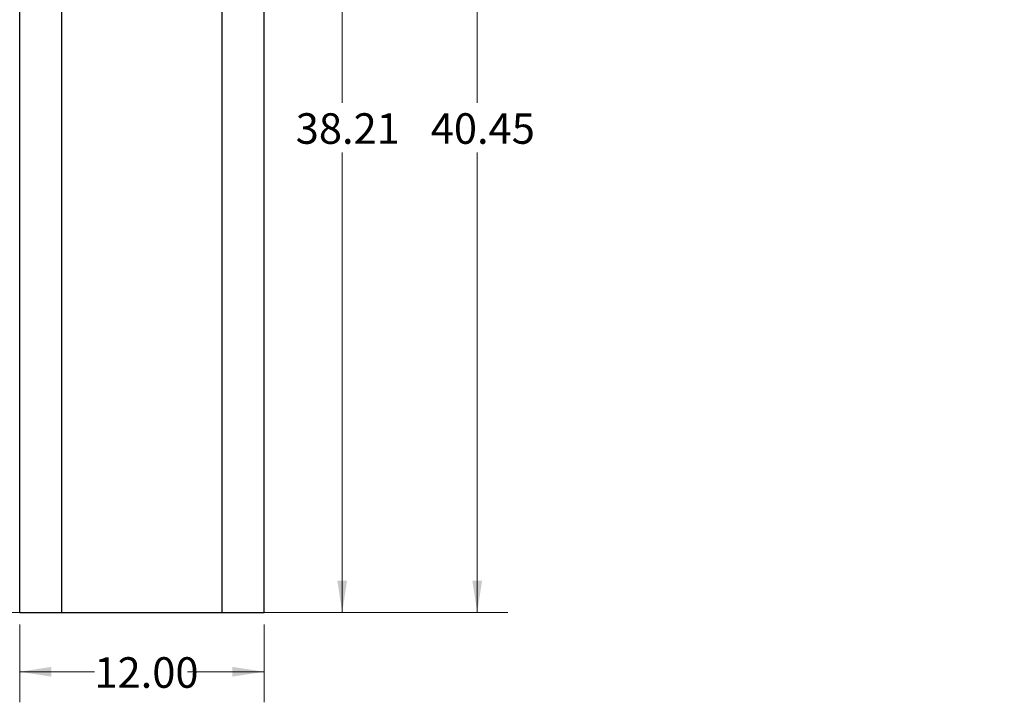
# Model space of a CAD drawing. Units: inches. Extents: x 0.3 to 21.8, y 0.2 to 16.9.
# Drawn here: x 3 to 7, y 3.2 to 6 of the extents above; entities that cross this region are included whole.
import ezdxf

# ---------------------------------------------------------------- set-up
doc = ezdxf.new("R2010")
doc.units = ezdxf.units.IN
doc.header["$MEASUREMENT"] = 0
doc.styles.add('SLDTEXTSTYLE1', font='TXT', dxfattribs={"width": 0.7})
doc.dimstyles.new('SLDDIMSTYLE0', dxfattribs={"dimtxt": 0.125, "dimasz": 0.13, "dimexe": 0, "dimexo": 0.0625, "dimgap": 0.03125, "dimtad": 0, "dimtih": 1, "dimtoh": 1, "dimlfac": 12, "dimrnd": 1e-09, "dimzin": 4, "dimdsep": 46, "dimtxsty": 'SLDTEXTSTYLE1', "dimsah": 1, "dimcen": 0.09, "dimadec": 0, "dimazin": 1, "dimtfac": 1, "dimtofl": 0, "dimtmove": 0, "dimatfit": 3, "dimfxl": 0, "dimfrac": 2, "dimtolj": 1, "dimtzin": 12, "dimarcsym": 0})
doc.dimstyles.new('SLDDIMSTYLE1', dxfattribs={"dimtxt": 0.125, "dimasz": 0.13, "dimexe": 0, "dimexo": 0.0625, "dimgap": 0.03125, "dimtad": 0, "dimtih": 1, "dimtoh": 1, "dimlfac": 12, "dimrnd": 1e-09, "dimzin": 12, "dimdsep": 46, "dimtxsty": 'SLDTEXTSTYLE1', "dimsah": 1, "dimcen": 0.09, "dimadec": 0, "dimazin": 3, "dimtfac": 1, "dimtofl": 0, "dimtmove": 0, "dimatfit": 3, "dimfxl": 0, "dimfrac": 2, "dimtolj": 1, "dimtzin": 12, "dimarcsym": 0})

# ---------------------------------------------------------------- blocks, each defined once
blk = doc.blocks.new('_D')
at = {"color": 137, "linetype": 'Continuous', "lineweight": 0}
for p, q in [((2.9955, 3.5077), (2.9955, 3.1896)), ((3.9955, 3.5077), (3.9955, 3.1896)), ((2.9955, 3.3146), (3.3011, 3.3146)), ((3.9955, 3.3146), (3.6813, 3.3146))]:
    blk.add_line(p, q, dxfattribs=at)
at = {"color": 137, "linetype": 'Continuous', "lineweight": 18}
for points in [[(2.9955, 3.3146), (3.1255, 3.2946), (3.1255, 3.3346)], [(3.9955, 3.3146), (3.8655, 3.3346), (3.8655, 3.2946)]]:
    blk.add_solid(points, dxfattribs=at)
at = {"color": 137, "linetype": 'Continuous', "lineweight": 18, "insert": (3.3011, 3.374), "char_height": 0.125, "attachment_point": 1, "style": 'SLDTEXTSTYLE1'}
blk.add_mtext('12.00', dxfattribs=at)
blk = doc.blocks.new('_D_1')
at = {"color": 137, "linetype": 'Continuous', "lineweight": 0}
for p, q in [((3.7041, 6.9288), (4.9918, 6.9288)), ((4.8668, 6.9288), (4.8668, 5.6423)), ((4.8668, 3.5577), (4.8668, 5.4388)), ((3.8736, 3.5577), (4.9918, 3.5577))]:
    blk.add_line(p, q, dxfattribs=at)
at = {"color": 137, "linetype": 'Continuous', "lineweight": 18}
for points in [[(4.8668, 6.9288), (4.8468, 6.7988), (4.8868, 6.7988)], [(4.8668, 3.5577), (4.8868, 3.6877), (4.8468, 3.6877)]]:
    blk.add_solid(points, dxfattribs=at)
at = {"color": 137, "linetype": 'Continuous', "lineweight": 18, "insert": (4.6767, 5.6), "char_height": 0.125, "attachment_point": 1, "style": 'SLDTEXTSTYLE1'}
blk.add_mtext('40.45', dxfattribs=at)
blk = doc.blocks.new('_D_2')
at = {"color": 137, "linetype": 'Continuous', "lineweight": 0}
for p, q in [((3.8676, 6.7421), (4.4396, 6.7421)), ((4.3146, 6.7421), (4.3146, 5.6423)), ((4.3146, 3.5577), (4.3146, 5.4388)), ((4.0455, 3.5577), (4.4396, 3.5577))]:
    blk.add_line(p, q, dxfattribs=at)
at = {"color": 137, "linetype": 'Continuous', "lineweight": 18}
for points in [[(4.3146, 6.7421), (4.2946, 6.6121), (4.3346, 6.6121)], [(4.3146, 3.5577), (4.3346, 3.6877), (4.2946, 3.6877)]]:
    blk.add_solid(points, dxfattribs=at)
at = {"color": 137, "linetype": 'Continuous', "lineweight": 18, "insert": (4.1245, 5.6), "char_height": 0.125, "attachment_point": 1, "style": 'SLDTEXTSTYLE1'}
blk.add_mtext('38.21', dxfattribs=at)
blk = doc.blocks.new('_D_10')
at = {"color": 137, "linetype": 'Continuous', "lineweight": 0}
for p, q in [((3.1207, 12.5785), (2.0947, 12.5785)), ((2.2197, 12.5785), (2.2197, 9.1944)), ((2.2197, 3.5577), (2.2197, 8.991)), ((3.2192, 3.5577), (2.0947, 3.5577))]:
    blk.add_line(p, q, dxfattribs=at)
at = {"color": 137, "linetype": 'Continuous', "lineweight": 18}
for points in [[(2.2197, 12.5785), (2.1997, 12.4485), (2.2397, 12.4485)], [(2.2197, 3.5577), (2.2397, 3.6877), (2.1997, 3.6877)]]:
    blk.add_solid(points, dxfattribs=at)
at = {"color": 137, "linetype": 'Continuous', "lineweight": 18, "insert": (1.9874, 9.1521), "char_height": 0.125, "attachment_point": 1, "style": 'SLDTEXTSTYLE1'}
blk.add_mtext('108.25', dxfattribs=at)

msp = doc.modelspace()

# ---------------------------------------------------------------- linework, layer by layer
at = {"color": 7, "linetype": 'Continuous', "lineweight": 25}
for p, q in [((2.99547, 3.55767), (2.99547, 6.54939)), ((3.99547, 3.55767), (3.99547, 6.54939)), ((3.16734, 3.55767), (3.16734, 6.45016)), ((3.82359, 3.55767), (3.82359, 6.45016)), ((2.99547, 3.55767), (3.16734, 3.55767)), ((3.16734, 3.55767), (3.82359, 3.55767)), ((3.82359, 3.55767), (3.99547, 3.55767))]:
    msp.add_line(p, q, dxfattribs=at)

# ---------------------------------------------------------------- dimensions: what is measured, and where the dimension line sits
at = {"color": 137, "linetype": 'Continuous', "lineweight": 18}
for base, p1, p2, picture, middle in [((2.21973, 3.55767), (7.54782, 12.5785), (7.55302, 3.55767), '_D_10', (2.21973, 9.0927)), ((4.86682, 6.92879), (3.82359, 3.55767), (3.65414, 6.92879), '_D_1', (4.86682, 5.54058)), ((4.31456, 6.74212), (3.99547, 3.55767), (3.81755, 6.74212), '_D_2', (4.31456, 5.54058))]:
    dim = msp.add_linear_dim(base=base, p1=p1, p2=p2, angle=90, dimstyle='SLDDIMSTYLE1', dxfattribs=at)
    dim.commit()
    dim.dimension.update_dxf_attribs({"geometry": picture, "text_midpoint": middle, "dimtype": 160})
dim = msp.add_linear_dim(base=(3.99547, 3.31459), p1=(2.99547, 3.55767), p2=(3.99547, 3.55767), dimstyle='SLDDIMSTYLE0', dxfattribs=at)
dim.commit()
dim.dimension.update_dxf_attribs({"geometry": '_D', "text_midpoint": (3.49121, 3.31459), "dimtype": 160})

doc.saveas('drawing.dxf')
